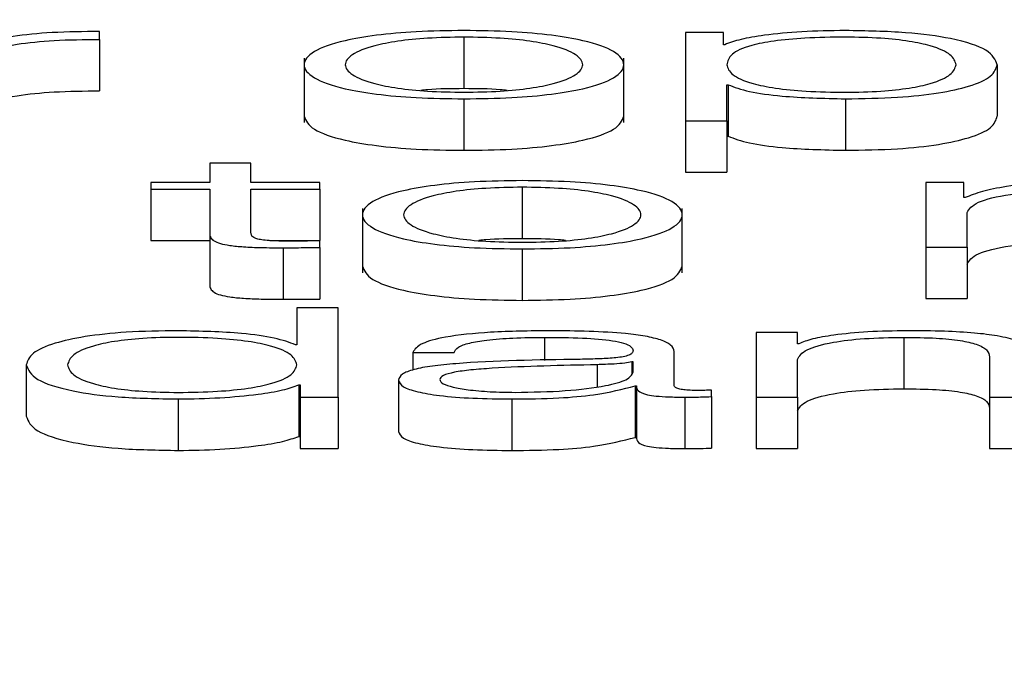
# Paper-space layout 'SHEET 2' of a CAD drawing. Units: inches. Extents: x 0 to 214, y 0 to 175.
# Drawn here: x 3 to 3, y 7 to 7 of the extents above; entities that cross this region are included whole.
import ezdxf

# ---------------------------------------------------------------- set-up
doc = ezdxf.new("R2010")
doc.units = ezdxf.units.IN
doc.header["$MEASUREMENT"] = 0
doc.layers.add('FORMAT', color=7, linetype='Continuous')
doc.styles.add('SLDTEXTSTYLE0', font='TXT', dxfattribs={"width": 0.605})
doc.dimstyles.new('SLDDIMSTYLE4', dxfattribs={"dimtxt": 0.18, "dimasz": 0.080892, "dimexe": 0, "dimexo": 0.0625, "dimgap": 0, "dimtad": 0, "dimtih": 1, "dimtoh": 1, "dimdec": 0, "dimrnd": 1e-09, "dimzin": 0, "dimdsep": 46, "dimtxsty": 'Standard', "dimsah": 1, "dimcen": 0.09, "dimadec": 0, "dimazin": 0, "dimtfac": 0.080892, "dimtdec": 0, "dimtofl": 0, "dimtmove": 0, "dimatfit": 3, "dimfxl": 0, "dimfrac": 2, "dimtolj": 1, "dimtzin": 0, "dimarcsym": 0})
doc.dimstyles.new('SLDDIMSTYLE5', dxfattribs={"dimtxt": 0.091003, "dimasz": 0.080892, "dimexe": 0, "dimexo": 0.0625, "dimgap": 0.022751, "dimtad": 0, "dimtih": 1, "dimtoh": 1, "dimdec": 6, "dimlfac": 22.6, "dimrnd": 1e-09, "dimzin": 12, "dimdsep": 46, "dimtxsty": 'SLDTEXTSTYLE0', "dimsah": 1, "dimcen": 0.09, "dimadec": 0, "dimazin": 3, "dimtfac": 1, "dimtdec": 0, "dimtmove": 0, "dimatfit": 0, "dimfxl": 0, "dimfrac": 2, "dimtolj": 1, "dimtzin": 12, "dimarcsym": 0})

# ---------------------------------------------------------------- blocks, each defined once
blk = doc.blocks.new('_D_8')
at = {"layer": 'FORMAT'}
for p, q in [((2.4612632, 7.2287847), (2.4612632, 5.1820318)), ((3.7614802, 5.8128555), (3.7614802, 5.1820318)), ((2.4612632, 5.2820318), (2.3057018, 5.2820318)), ((3.7614802, 5.2820318), (3.9170416, 5.2820318))]:
    blk.add_line(p, q, dxfattribs=at)
for points in [[(2.4612632, 5.2820318), (2.3803713, 5.2944767), (2.3803713, 5.2695869)], [(3.7614802, 5.2820318), (3.8423721, 5.2695869), (3.8423721, 5.2944767)]]:
    blk.add_solid(points, dxfattribs=at)
at = {"layer": 'FORMAT', "char_height": 0.09375, "attachment_point": 1, "style": 'SLDTEXTSTYLE0'}
for s, insert in [('29 3/8"', (2.6898439, 5.4028819)), ('CLEAR', (3.1166668, 5.4028819)), ('OPENING LENGTH', (2.5523438, 5.2631249))]:
    blk.add_mtext(s, dxfattribs=dict(at, insert=insert))

psp = doc.layouts.new('SHEET 2')

# ---------------------------------------------------------------- linework, layer by layer
at = {"color": 7, "linetype": 'Continuous', "lineweight": 25}
for p, q in [((3.26243628, 7.32793911), (3.26243628, 7.32800553)), ((3.26738151, 7.32799808), (3.26738151, 7.32725208)), ((3.26770169, 7.32799808), (3.26738151, 7.32799808)), ((3.26770169, 7.32789479), (3.26770169, 7.32799808)), ((3.26243628, 7.32793911), (3.26243628, 7.32750476)), ((3.26551145, 7.32795812), (3.26551145, 7.32752377)), ((3.26771279, 7.32789479), (3.26770169, 7.32789479)), ((3.26416231, 7.32778012), (3.26416231, 7.32723719)), ((3.26686028, 7.32723719), (3.26686028, 7.32778012)), ((3.27001286, 7.32772583), (3.27001286, 7.32729148)), ((3.2677287, 7.32755698), (3.2677398, 7.32755698)), ((3.2677287, 7.32725208), (3.2677287, 7.32755698)), ((3.2677398, 7.32755698), (3.2677398, 7.32712263)), ((3.26551145, 7.32743783), (3.26551145, 7.32700348)), ((3.26873035, 7.32743783), (3.26873035, 7.32700348)), ((3.26738151, 7.32725208), (3.2677287, 7.32725208)), ((3.26738151, 7.32725208), (3.26738151, 7.32681774)), ((3.2677287, 7.32725208), (3.2677287, 7.32681774)), ((3.2677287, 7.32712263), (3.2677398, 7.32712263)), ((3.26336561, 7.32689526), (3.26336561, 7.32673168)), ((3.2637134, 7.32689526), (3.26336561, 7.32689526)), ((3.2637134, 7.32673168), (3.2637134, 7.32689526)), ((3.26738151, 7.32681774), (3.2677287, 7.32681774)), ((3.26286779, 7.32673168), (3.26286779, 7.32667585)), ((3.26336561, 7.32673168), (3.26286779, 7.32673168)), ((3.26429434, 7.32673168), (3.2637134, 7.32673168)), ((3.26429434, 7.32667585), (3.26429434, 7.32673168)), ((3.26973109, 7.32673168), (3.26941092, 7.32673168)), ((3.26941092, 7.32673168), (3.26941092, 7.32618722)), ((3.26973109, 7.32660411), (3.26973109, 7.32673168)), ((3.26286779, 7.32667585), (3.26336561, 7.32667585)), ((3.26286779, 7.32667585), (3.26286779, 7.3262415)), ((3.26336561, 7.32667585), (3.26336561, 7.32630322)), ((3.2637134, 7.32667585), (3.26429434, 7.32667585)), ((3.2637134, 7.32630849), (3.2637134, 7.32667585)), ((3.26429434, 7.32667585), (3.26429434, 7.3262415)), ((3.26600327, 7.32669171), (3.26600327, 7.32625736)), ((3.2697422, 7.32660411), (3.26973109, 7.32660411)), ((3.26465443, 7.32651366), (3.26465443, 7.32597072)), ((3.267353, 7.32597072), (3.267353, 7.32651366)), ((3.2697587, 7.32618722), (3.2697587, 7.32647745)), ((3.26286779, 7.3262415), (3.26336561, 7.3262415)), ((3.26336561, 7.32630322), (3.26336561, 7.32586887)), ((3.26387367, 7.3262415), (3.26429434, 7.3262415)), ((3.26429434, 7.32618298), (3.26429434, 7.3262399)), ((3.26398437, 7.32618086), (3.26398437, 7.32574652)), ((3.26429434, 7.32618298), (3.26429434, 7.32574863)), ((3.26600327, 7.32617142), (3.26600327, 7.32573707)), ((3.26941092, 7.32618722), (3.2697587, 7.32618722)), ((3.26941092, 7.32618722), (3.26941092, 7.32575287)), ((3.2697587, 7.32618722), (3.2697587, 7.32575287)), ((3.26941092, 7.32575287), (3.2697587, 7.32575287)), ((3.2641011, 7.3256742), (3.2641011, 7.32536192)), ((3.26444888, 7.3256742), (3.2641011, 7.3256742)), ((3.26444888, 7.32492075), (3.26444888, 7.3256742)), ((3.26797836, 7.32546521), (3.26797836, 7.32492075)), ((3.26832615, 7.32546521), (3.26797836, 7.32546521)), ((3.26832615, 7.32537142), (3.26832615, 7.32546521)), ((3.26922277, 7.32542524), (3.26922277, 7.3249909)), ((3.2641011, 7.32536192), (3.26408999, 7.32536192)), ((3.26833725, 7.32537142), (3.26832615, 7.32537142)), ((3.26508024, 7.32529859), (3.26542803, 7.32529859)), ((3.26508024, 7.32529859), (3.26508024, 7.32514921)), ((3.26728639, 7.32501672), (3.26728639, 7.32530598)), ((3.26832615, 7.32492075), (3.26832615, 7.32523847)), ((3.26994745, 7.32526063), (3.26994745, 7.32492075)), ((3.26181693, 7.32519307), (3.26181693, 7.32475872)), ((3.2669386, 7.32521838), (3.2669275, 7.32521838)), ((3.2669275, 7.32521838), (3.2669275, 7.32512011)), ((3.2669386, 7.32513175), (3.2669386, 7.32521838)), ((3.26495841, 7.32506418), (3.26495841, 7.32462983)), ((3.2641176, 7.3250241), (3.2641176, 7.32458975)), ((3.2641176, 7.3250241), (3.2641287, 7.3250241)), ((3.2641287, 7.3250241), (3.2641287, 7.32492075)), ((3.26695511, 7.32501563), (3.26696621, 7.32501563)), ((3.26695511, 7.32501563), (3.26695511, 7.32458128)), ((3.26696621, 7.32501563), (3.26696621, 7.32458128)), ((3.26760177, 7.32492499), (3.26760177, 7.32498082)), ((3.26310005, 7.32490495), (3.26310005, 7.3244706)), ((3.2641287, 7.32492075), (3.26444888, 7.32492075)), ((3.2641287, 7.32492075), (3.2641287, 7.32448641)), ((3.26444888, 7.32492075), (3.26444888, 7.32448641)), ((3.26591475, 7.32490495), (3.26591475, 7.3244706)), ((3.26737491, 7.32492075), (3.26737491, 7.32448641)), ((3.26760177, 7.32492499), (3.26760177, 7.32449064)), ((3.26797836, 7.32492075), (3.26832615, 7.32492075)), ((3.26797836, 7.32492075), (3.26797836, 7.32448641)), ((3.26832615, 7.32492075), (3.26832615, 7.32448641)), ((3.26994745, 7.32492075), (3.27029523, 7.32492075)), ((3.26994745, 7.32492075), (3.26994745, 7.32448641)), ((3.2641176, 7.32458975), (3.2641287, 7.32458975)), ((3.26695511, 7.32458128), (3.26696621, 7.32458128)), ((3.2641287, 7.32448641), (3.26444888, 7.32448641)), ((3.26797836, 7.32448641), (3.26832615, 7.32448641)), ((3.26994745, 7.32448641), (3.27029523, 7.32448641))]:
    psp.add_line(p, q, dxfattribs=at)
at = {"color": 8, "linetype": 'Continuous', "lineweight": 25}
for p, q in [((3.26619172, 7.32542524), (3.26619172, 7.32522908)), ((3.26663433, 7.3251941), (3.26663433, 7.32500872))]:
    psp.add_line(p, q, dxfattribs=at)
at = {"color": 7, "linetype": 'Continuous', "lineweight": 25}
for points, knots in [([(3.26243628, 7.32800553), (3.26230041, 7.32800446), (3.2620393, 7.32800241), (3.26171564, 7.32796919), (3.26148653, 7.32792373), (3.26140134, 7.32788859), (3.26135752, 7.32787052)], [0, 0, 0, 0, 0.292286, 0.5616775, 0.7745371, 1, 1, 1, 1]), ([(3.26551145, 7.32801394), (3.26537507, 7.3280121), (3.26511519, 7.32800858), (3.26476626, 7.32797726), (3.26444845, 7.32792237), (3.26421431, 7.32783588), (3.26413534, 7.32772585), (3.26421432, 7.32761583), (3.26444849, 7.32752938), (3.26476627, 7.32747451), (3.26511519, 7.32744319), (3.26537507, 7.32743967), (3.26551145, 7.32743783)], [0, 0, 0, 0, 0.0898655, 0.1712476, 0.249763, 0.3702553, 0.50006, 0.6297891, 0.7502467, 0.8287543, 0.9101346, 1, 1, 1, 1]), ([(3.26551145, 7.32743783), (3.26564785, 7.32743967), (3.26590775, 7.32744319), (3.26625667, 7.32747451), (3.26657437, 7.32752938), (3.26680835, 7.32761584), (3.26688721, 7.32772585), (3.26680837, 7.32783587), (3.2665744, 7.32792237), (3.26625668, 7.32797726), (3.26590775, 7.32800858), (3.26564785, 7.3280121), (3.26551145, 7.32801394)], [0, 0, 0, 0, 0.0898876, 0.1712665, 0.2497625, 0.3702077, 0.49994, 0.629748, 0.7502278, 0.8287316, 0.9101123, 1, 1, 1, 1]), ([(3.26873035, 7.32801394), (3.26860592, 7.32801204), (3.26836388, 7.32800835), (3.26806204, 7.32797947), (3.26783757, 7.32794097), (3.26775449, 7.32791022), (3.26771279, 7.32789479)], [0, 0, 0, 0, 0.29425347, 0.57240899, 0.78539366, 1, 1, 1, 1]), ([(3.27001286, 7.32772583), (3.26999641, 7.32776731), (3.26996491, 7.32784674), (3.26967653, 7.32794455), (3.26923414, 7.32800492), (3.26890469, 7.32801082), (3.26873035, 7.32801394)], [0, 0, 0, 0, 0.2923144, 0.5596356, 0.7669632, 1, 1, 1, 1]), ([(3.26137432, 7.32774386), (3.26139208, 7.32777403), (3.26142656, 7.32783258), (3.26169972, 7.32789887), (3.26205526, 7.32793623), (3.2623055, 7.32793812), (3.26243628, 7.32793911)], [0, 0, 0, 0, 0.2839275, 0.5511388, 0.7654228, 1, 1, 1, 1]), ([(3.26551145, 7.32795812), (3.26540733, 7.32795648), (3.26520813, 7.32795335), (3.26494586, 7.32792601), (3.26471356, 7.32787983), (3.26454856, 7.32781102), (3.26448954, 7.32772586), (3.26454859, 7.3276407), (3.26471361, 7.32757194), (3.26494587, 7.32752576), (3.26520813, 7.32749842), (3.26540733, 7.32749529), (3.26551145, 7.32749365)], [0, 0, 0, 0, 0.0883344, 0.1690016, 0.2484444, 0.3715807, 0.5000863, 0.6284585, 0.7515527, 0.8309941, 0.9116648, 1, 1, 1, 1]), ([(3.26551145, 7.32749365), (3.26561552, 7.32749529), (3.26581466, 7.32749842), (3.26607682, 7.32752577), (3.26630902, 7.32757194), (3.266474, 7.3276407), (3.26653305, 7.32772586), (3.26647403, 7.32781102), (3.26630906, 7.32787983), (3.26607683, 7.32792601), (3.26581465, 7.32795335), (3.26561552, 7.32795648), (3.26551145, 7.32795812)], [0, 0, 0, 0, 0.0883123, 0.1689731, 0.2484156, 0.3715234, 0.4999136, 0.6284374, 0.7515873, 0.8310312, 0.9116885, 1, 1, 1, 1]), ([(3.26966568, 7.32772583), (3.26965626, 7.32775408), (3.26963782, 7.32780939), (3.26949026, 7.32787801), (3.26927751, 7.32792538), (3.26902622, 7.32795281), (3.26871663, 7.32796079), (3.26840264, 7.32795361), (3.26812373, 7.32792884), (3.26789436, 7.32788267), (3.26774956, 7.32781211), (3.26773588, 7.32775554), (3.2677287, 7.32772583)], [0, 0, 0, 0, 0.1264246, 0.2474947, 0.3246105, 0.4025783, 0.4892082, 0.5873532, 0.6698741, 0.7468932, 0.8670775, 1, 1, 1, 1]), ([(3.2677287, 7.32772583), (3.26773769, 7.32769759), (3.26775534, 7.32764219), (3.26790714, 7.32757312), (3.26813416, 7.32752568), (3.26840786, 7.32749884), (3.26871972, 7.32749083), (3.2690262, 7.32749901), (3.26927751, 7.32752637), (3.26949024, 7.32757374), (3.2696378, 7.32764232), (3.26965625, 7.3276976), (3.26966568, 7.32772583)], [0, 0, 0, 0, 0.1269997, 0.249213, 0.3287833, 0.4121622, 0.5082751, 0.5953789, 0.6737706, 0.751297, 0.8729825, 1, 1, 1, 1]), ([(3.26873035, 7.32743783), (3.26887968, 7.3274401), (3.26916194, 7.3274444), (3.26952903, 7.32748429), (3.26980466, 7.32754642), (3.26998183, 7.32762961), (3.27000228, 7.32769299), (3.27001286, 7.32772583)], [0, 0, 0, 0, 0.2001483, 0.3783139, 0.5527962, 0.7683232, 1, 1, 1, 1]), ([(3.2677398, 7.32755698), (3.26779304, 7.32753696), (3.2678983, 7.32749737), (3.2682475, 7.32744924), (3.26854623, 7.32744218), (3.26873035, 7.32743783)], [0, 0, 0, 0, 0.28195013, 0.55745579, 1, 1, 1, 1]), ([(3.26137432, 7.32730952), (3.26139208, 7.32733968), (3.26142656, 7.32739823), (3.26169972, 7.32746452), (3.26205526, 7.32750188), (3.2623055, 7.32750377), (3.26243628, 7.32750476)], [0, 0, 0, 0, 0.2839275, 0.5511388, 0.7654228, 1, 1, 1, 1]), ([(3.26551145, 7.32752377), (3.2654048, 7.32752327), (3.26527532, 7.32752266), (3.2651654, 7.3275108), (3.26514601, 7.32750871)], [0, 0, 0, 0, 0.8236452, 1, 1, 1, 1]), ([(3.26587674, 7.32750871), (3.26585736, 7.3275108), (3.26574749, 7.32752266), (3.26561805, 7.32752327), (3.26551145, 7.32752377)], [0, 0, 0, 0, 0.1763749, 1, 1, 1, 1]), ([(3.26416231, 7.32729148), (3.26417777, 7.32725392), (3.26420758, 7.32718149), (3.26444957, 7.32709503), (3.26476603, 7.32704016), (3.26511526, 7.32700885), (3.26537509, 7.32700532), (3.26551145, 7.32700348)], [0, 0, 0, 0, 0.2594892, 0.5004335, 0.6574674, 0.8202476, 1, 1, 1, 1]), ([(3.26551145, 7.32700348), (3.26564783, 7.32700532), (3.26590768, 7.32700884), (3.26625691, 7.32704016), (3.26657328, 7.32709503), (3.26681509, 7.32718149), (3.26684485, 7.32725392), (3.26686028, 7.32729148)], [0, 0, 0, 0, 0.17979678, 0.34257411, 0.49958499, 0.74050434, 1, 1, 1, 1]), ([(3.26873035, 7.32700348), (3.26887968, 7.32700575), (3.26916194, 7.32701005), (3.26952903, 7.32704994), (3.26980466, 7.32711207), (3.26998183, 7.32719527), (3.27000228, 7.32725865), (3.27001286, 7.32729148)], [0, 0, 0, 0, 0.2001483, 0.3783139, 0.5527962, 0.7683232, 1, 1, 1, 1]), ([(3.2677398, 7.32712263), (3.26779304, 7.32710261), (3.2678983, 7.32706302), (3.2682475, 7.32701489), (3.26854623, 7.32700783), (3.26873035, 7.32700348)], [0, 0, 0, 0, 0.2819501, 0.5574558, 1, 1, 1, 1]), ([(3.26600327, 7.32674748), (3.26586693, 7.32674563), (3.26560712, 7.32674211), (3.26525828, 7.32671079), (3.26494054, 7.3266559), (3.26470643, 7.32656941), (3.26462746, 7.32645939), (3.26470646, 7.3263494), (3.26494059, 7.32626296), (3.2652583, 7.3262081), (3.26560712, 7.32617679), (3.26586693, 7.32617326), (3.26600327, 7.32617142)], [0, 0, 0, 0, 0.0898534, 0.1712327, 0.2497532, 0.3702629, 0.50009, 0.6298035, 0.7502613, 0.8287702, 0.9101467, 1, 1, 1, 1]), ([(3.26600327, 7.32617142), (3.2661397, 7.32617326), (3.26639966, 7.32617679), (3.26674871, 7.3262081), (3.26706663, 7.32626295), (3.26730094, 7.32634939), (3.26737999, 7.32645939), (3.26730097, 7.32656942), (3.26706668, 7.32665591), (3.26674873, 7.32671079), (3.26639967, 7.32674211), (3.2661397, 7.32674563), (3.26600327, 7.32674748)], [0, 0, 0, 0, 0.0898859, 0.1712825, 0.2497959, 0.3702344, 0.49991, 0.6296991, 0.7501895, 0.8287146, 0.910114, 1, 1, 1, 1]), ([(3.27082067, 7.32673906), (3.27068485, 7.32673801), (3.27042384, 7.32673598), (3.27010027, 7.32670277), (3.26987121, 7.32665732), (3.26978602, 7.32662218), (3.2697422, 7.32660411)], [0, 0, 0, 0, 0.2922111, 0.5615886, 0.7744812, 1, 1, 1, 1]), ([(3.26600327, 7.32669171), (3.26589921, 7.32669007), (3.26570011, 7.32668694), (3.26543802, 7.32665959), (3.26520596, 7.32661338), (3.26504121, 7.32654456), (3.2649823, 7.32645939), (3.26504123, 7.32637424), (3.265206, 7.32630548), (3.26543804, 7.3262593), (3.26570012, 7.32623196), (3.26589921, 7.32622882), (3.26600327, 7.32622719)], [0, 0, 0, 0, 0.0883118, 0.1689593, 0.2483999, 0.3715673, 0.5001178, 0.6285215, 0.7516203, 0.8310447, 0.9116884, 1, 1, 1, 1]), ([(3.26600327, 7.32622719), (3.26610742, 7.32622882), (3.26630664, 7.32623195), (3.2665689, 7.3262593), (3.26680107, 7.32630548), (3.2669659, 7.32637424), (3.26702483, 7.32645939), (3.26696593, 7.32654456), (3.26680111, 7.32661339), (3.26656892, 7.32665959), (3.26630664, 7.32668694), (3.26610742, 7.32669007), (3.26600327, 7.32669171)], [0, 0, 0, 0, 0.0883575, 0.1690208, 0.248443, 0.3715148, 0.4998823, 0.6283965, 0.7515368, 0.8309751, 0.9116423, 1, 1, 1, 1]), ([(3.2697587, 7.32647745), (3.26977649, 7.32650761), (3.26981101, 7.32656615), (3.27008426, 7.32663242), (3.27043971, 7.32666978), (3.27068992, 7.3266717), (3.27082067, 7.3266727)], [0, 0, 0, 0, 0.2838653, 0.5511211, 0.7654518, 1, 1, 1, 1]), ([(3.26336561, 7.32630322), (3.26336633, 7.32629141), (3.26336762, 7.32626991), (3.26339535, 7.32624059), (3.26344861, 7.3262171), (3.26353519, 7.32619925), (3.26365618, 7.32618773), (3.2638098, 7.32618165), (3.26392249, 7.32618114), (3.26398437, 7.32618086)], [0, 0, 0, 0, 0.1767498, 0.3216717, 0.443398, 0.5550102, 0.6782922, 0.8233361, 1, 1, 1, 1]), ([(3.26399547, 7.32623669), (3.26396444, 7.3262373), (3.26390846, 7.3262384), (3.26383458, 7.32624356), (3.26378015, 7.32625155), (3.2637371, 7.32626457), (3.26371505, 7.32628416), (3.26371399, 7.32629985), (3.2637134, 7.32630849)], [0, 0, 0, 0, 0.17211552, 0.31046716, 0.42943708, 0.54512982, 0.74924803, 1, 1, 1, 1]), ([(3.26429434, 7.3262399), (3.2642386, 7.32623887), (3.26413919, 7.32623704), (3.26403933, 7.3262368), (3.26399547, 7.32623669)], [0, 0, 0, 0, 0.5607241, 1, 1, 1, 1]), ([(3.26600327, 7.32625736), (3.26589668, 7.32625686), (3.26576716, 7.32625624), (3.26565725, 7.32624437), (3.2656378, 7.32624227)], [0, 0, 0, 0, 0.8230242, 1, 1, 1, 1]), ([(3.26636903, 7.32624227), (3.26634957, 7.32624437), (3.26623955, 7.32625625), (3.26610994, 7.32625686), (3.26600327, 7.32625736)], [0, 0, 0, 0, 0.1769356, 1, 1, 1, 1]), ([(3.2697587, 7.32604311), (3.26977649, 7.32607326), (3.26981101, 7.3261318), (3.27008426, 7.32619807), (3.27043971, 7.32623544), (3.27068992, 7.32623735), (3.27082067, 7.32623835)], [0, 0, 0, 0, 0.28386531, 0.55112107, 0.76545176, 1, 1, 1, 1]), ([(3.26398437, 7.32618086), (3.26404217, 7.32618129), (3.26414548, 7.32618206), (3.26424882, 7.3261827), (3.26429434, 7.32618298)], [0, 0, 0, 0, 0.5594659, 1, 1, 1, 1]), ([(3.26465443, 7.32602501), (3.26466989, 7.32598747), (3.26469971, 7.32591505), (3.26494167, 7.32582861), (3.26525806, 7.32577375), (3.26560719, 7.32574244), (3.26586696, 7.32573892), (3.26600327, 7.32573707)], [0, 0, 0, 0, 0.2594737, 0.5004327, 0.6574786, 0.820261, 1, 1, 1, 1]), ([(3.26600327, 7.32573707), (3.26613967, 7.32573892), (3.26639959, 7.32574244), (3.26674896, 7.32577375), (3.26706555, 7.32582861), (3.26730769, 7.32591504), (3.26733753, 7.32598746), (3.267353, 7.32602501)], [0, 0, 0, 0, 0.1798041, 0.3426267, 0.4996818, 0.7406022, 1, 1, 1, 1]), ([(3.26336561, 7.32586887), (3.26336633, 7.32585706), (3.26336762, 7.32583556), (3.26339535, 7.32580624), (3.26344861, 7.32578275), (3.26353519, 7.3257649), (3.26365618, 7.32575338), (3.2638098, 7.32574731), (3.26392249, 7.3257468), (3.26398437, 7.32574652)], [0, 0, 0, 0, 0.1767498, 0.3216717, 0.443398, 0.5550102, 0.6782922, 0.8233361, 1, 1, 1, 1]), ([(3.26398437, 7.32574652), (3.26404217, 7.32574695), (3.26414548, 7.32574771), (3.26424882, 7.32574835), (3.26429434, 7.32574863)], [0, 0, 0, 0, 0.5594659, 1, 1, 1, 1]), ([(3.26310005, 7.32548107), (3.2629507, 7.3254788), (3.26266838, 7.3254745), (3.26230119, 7.3254346), (3.26202539, 7.32537248), (3.26184801, 7.32528929), (3.26182754, 7.3252259), (3.26181693, 7.32519307)], [0, 0, 0, 0, 0.2001409, 0.3783305, 0.5528338, 0.7683561, 1, 1, 1, 1]), ([(3.26408999, 7.32536192), (3.26403689, 7.32538194), (3.2639319, 7.32542153), (3.26358282, 7.32546966), (3.26328415, 7.32547672), (3.26310005, 7.32548107)], [0, 0, 0, 0, 0.2818791, 0.5573584, 1, 1, 1, 1]), ([(3.26623613, 7.32548107), (3.26606672, 7.32547914), (3.26575035, 7.32547555), (3.26535828, 7.32543497), (3.26512772, 7.32537107), (3.26509682, 7.3253239), (3.26508024, 7.32529859)], [0, 0, 0, 0, 0.30036252, 0.56093546, 0.76445311, 1, 1, 1, 1]), ([(3.26728639, 7.32530598), (3.26728159, 7.32532434), (3.26727283, 7.32535787), (3.26718514, 7.32540248), (3.26705009, 7.3254355), (3.26675274, 7.32547474), (3.26645981, 7.32547833), (3.26623613, 7.32548107)], [0, 0, 0, 0, 0.1809715, 0.3304912, 0.462767, 0.5897669, 1, 1, 1, 1]), ([(3.26925038, 7.32548107), (3.26913879, 7.32547914), (3.26891922, 7.32547535), (3.26864747, 7.32544827), (3.26844395, 7.32541328), (3.26837258, 7.32538528), (3.26833725, 7.32537142)], [0, 0, 0, 0, 0.2920661, 0.5746923, 0.7894831, 1, 1, 1, 1]), ([(3.27029523, 7.32527117), (3.27029125, 7.3252937), (3.27028383, 7.32533572), (3.27019658, 7.32539399), (3.27003466, 7.32543727), (3.2698141, 7.32546412), (3.26955145, 7.32547889), (3.26935692, 7.3254803), (3.26925038, 7.32548107)], [0, 0, 0, 0, 0.2020736, 0.3767149, 0.536494, 0.6673715, 0.8178142, 1, 1, 1, 1]), ([(3.2641011, 7.32519307), (3.26409212, 7.3252213), (3.26407452, 7.3252767), (3.26392295, 7.32534577), (3.26369609, 7.32539321), (3.26342247, 7.32542006), (3.26311059, 7.32542806), (3.26280404, 7.32541989), (3.26255263, 7.32539253), (3.26233993, 7.32534516), (3.26219253, 7.32527657), (3.26217412, 7.3252213), (3.26216472, 7.32519307)], [0, 0, 0, 0, 0.1270027, 0.2491983, 0.3287443, 0.412099, 0.508204, 0.5953711, 0.6737811, 0.7513034, 0.8729791, 1, 1, 1, 1]), ([(3.26542803, 7.32529859), (3.26543503, 7.32531365), (3.26544806, 7.32534168), (3.26554818, 7.32537835), (3.26570944, 7.32540573), (3.265932, 7.32542261), (3.26610198, 7.32542434), (3.26619172, 7.32542524)], [0, 0, 0, 0, 0.2066965, 0.3847773, 0.5543158, 0.7647268, 1, 1, 1, 1]), ([(3.26619172, 7.32542524), (3.26629945, 7.32542451), (3.26650024, 7.32542315), (3.26673937, 7.32540423), (3.26686765, 7.32537612), (3.26692935, 7.32534705), (3.26693534, 7.32532524), (3.2669386, 7.32531336)], [0, 0, 0, 0, 0.2975643, 0.5546013, 0.685234, 0.8285356, 1, 1, 1, 1]), ([(3.26832615, 7.32523847), (3.26834163, 7.32526653), (3.26837107, 7.32531992), (3.26859051, 7.3253828), (3.26889244, 7.32541955), (3.26910934, 7.32542329), (3.26922277, 7.32542524)], [0, 0, 0, 0, 0.2964344, 0.5639017, 0.7719447, 1, 1, 1, 1]), ([(3.26922277, 7.32542524), (3.26931599, 7.32542422), (3.26948512, 7.32542235), (3.26970488, 7.32540103), (3.26985599, 7.32536524), (3.26993677, 7.32531664), (3.26994374, 7.3252801), (3.26994745, 7.32526063)], [0, 0, 0, 0, 0.2154575, 0.3908935, 0.5549965, 0.7629805, 1, 1, 1, 1]), ([(3.2669386, 7.32531336), (3.26693729, 7.3253059), (3.26693493, 7.3252925), (3.26690772, 7.32527455), (3.2668599, 7.32526113), (3.26677781, 7.32525005), (3.26665091, 7.32524318), (3.26654773, 7.32524082), (3.26649059, 7.3252395)], [0, 0, 0, 0, 0.1724595, 0.3093082, 0.4262667, 0.5407358, 0.7456399, 1, 1, 1, 1]), ([(3.26649059, 7.3252395), (3.26613002, 7.32523443), (3.26569346, 7.32522829), (3.26524125, 7.32518464), (3.26507916, 7.32515473), (3.26497376, 7.32511303), (3.26496381, 7.32508137), (3.26495841, 7.32506418)], [0, 0, 0, 0, 0.5330398, 0.6453975, 0.7525999, 0.8656646, 1, 1, 1, 1]), ([(3.26181693, 7.32519307), (3.26183341, 7.32515158), (3.26186497, 7.32507215), (3.26215364, 7.32497434), (3.26259617, 7.32491398), (3.26292568, 7.32490807), (3.26310005, 7.32490495)], [0, 0, 0, 0, 0.2922758, 0.5596088, 0.7669673, 1, 1, 1, 1]), ([(3.26216472, 7.32519307), (3.26217411, 7.32516482), (3.26219251, 7.32510951), (3.26233991, 7.32504089), (3.26255262, 7.32499349), (3.26280404, 7.32496613), (3.26311059, 7.32495796), (3.26342248, 7.32496596), (3.2636961, 7.32499281), (3.26392298, 7.32504027), (3.26407454, 7.32510938), (3.26409213, 7.32516481), (3.2641011, 7.32519307)], [0, 0, 0, 0, 0.1270791, 0.2487629, 0.3262718, 0.4046596, 0.4917989, 0.5878734, 0.6712041, 0.7507357, 0.8729391, 1, 1, 1, 1]), ([(3.26663433, 7.3251941), (3.26633395, 7.32518788), (3.26596939, 7.32518033), (3.26557252, 7.32515167), (3.26542502, 7.32513207), (3.26532184, 7.32510328), (3.26531161, 7.32508048), (3.2653062, 7.32506842)], [0, 0, 0, 0, 0.5556602, 0.6743765, 0.7813363, 0.8842981, 1, 1, 1, 1]), ([(3.2669275, 7.32521838), (3.26690895, 7.32521436), (3.2668688, 7.32520568), (3.26676221, 7.32519883), (3.26668258, 7.32519588), (3.26663433, 7.3251941)], [0, 0, 0, 0, 0.25276563, 0.54722976, 1, 1, 1, 1]), ([(3.26495841, 7.32506418), (3.26496552, 7.32504545), (3.26497885, 7.32501035), (3.26510753, 7.32496445), (3.2653127, 7.32493015), (3.26559134, 7.32490855), (3.26580386, 7.32490619), (3.26591475, 7.32490495)], [0, 0, 0, 0, 0.20463317, 0.38327929, 0.55545405, 0.76805225, 1, 1, 1, 1]), ([(3.2653062, 7.32506842), (3.26531188, 7.32505669), (3.26532287, 7.32503399), (3.26541372, 7.32500426), (3.26555037, 7.32498067), (3.26573164, 7.32496409), (3.26587143, 7.32496189), (3.26594235, 7.32496078)], [0, 0, 0, 0, 0.1941993, 0.376024, 0.5569116, 0.7752009, 1, 1, 1, 1]), ([(3.26594235, 7.32496078), (3.2660867, 7.32496347), (3.26636694, 7.32496869), (3.26670048, 7.32501007), (3.2669073, 7.32506762), (3.2669279, 7.32510982), (3.2669386, 7.32513175)], [0, 0, 0, 0, 0.2883547, 0.5598406, 0.7713033, 1, 1, 1, 1]), ([(3.26310005, 7.32490495), (3.26321862, 7.32490719), (3.26345747, 7.3249117), (3.26375627, 7.32494101), (3.26399031, 7.3249784), (3.2640757, 7.32500906), (3.2641176, 7.3250241)], [0, 0, 0, 0, 0.2824606, 0.5690016, 0.7884991, 1, 1, 1, 1]), ([(3.26591475, 7.32490495), (3.26604864, 7.3249062), (3.26629185, 7.32490846), (3.26668175, 7.32494342), (3.26685083, 7.32498808), (3.26695511, 7.32501563)], [0, 0, 0, 0, 0.3194777, 0.5803245, 1, 1, 1, 1]), ([(3.26696621, 7.32501563), (3.26696724, 7.32500127), (3.2669691, 7.32497535), (3.26703248, 7.32494393), (3.2671366, 7.3249286), (3.26724636, 7.32492171), (3.26732891, 7.3249211), (3.26737491, 7.32492075)], [0, 0, 0, 0, 0.30166124, 0.54459653, 0.67016576, 0.81620377, 1, 1, 1, 1]), ([(3.26749104, 7.32497658), (3.26746747, 7.32497682), (3.26742388, 7.32497725), (3.26736526, 7.32498182), (3.26731946, 7.32498994), (3.26729053, 7.32500211), (3.26728784, 7.3250116), (3.26728639, 7.32501672)], [0, 0, 0, 0, 0.21072223, 0.38981525, 0.55555522, 0.76054029, 1, 1, 1, 1]), ([(3.26760177, 7.32498082), (3.2675825, 7.32497958), (3.26754651, 7.32497726), (3.26750864, 7.3249768), (3.26749104, 7.32497658)], [0, 0, 0, 0, 0.5352716, 1, 1, 1, 1]), ([(3.26832615, 7.32480412), (3.26834163, 7.32483219), (3.26837107, 7.32488557), (3.26859051, 7.32494845), (3.26889244, 7.3249852), (3.26910934, 7.32498894), (3.26922277, 7.3249909)], [0, 0, 0, 0, 0.2964344, 0.5639017, 0.7719447, 1, 1, 1, 1]), ([(3.26922277, 7.3249909), (3.26931599, 7.32498987), (3.26948512, 7.324988), (3.26970488, 7.32496668), (3.26985599, 7.32493089), (3.26993677, 7.3248823), (3.26994374, 7.32484575), (3.26994745, 7.32482628)], [0, 0, 0, 0, 0.2154575, 0.3908935, 0.5549965, 0.7629805, 1, 1, 1, 1]), ([(3.26737491, 7.32492075), (3.26741916, 7.32492086), (3.26749547, 7.32492105), (3.26757032, 7.32492382), (3.26760177, 7.32492499)], [0, 0, 0, 0, 0.5798219, 1, 1, 1, 1]), ([(3.26181693, 7.32475872), (3.26183341, 7.32471723), (3.26186497, 7.3246378), (3.26215364, 7.32454), (3.26259617, 7.32447963), (3.26292568, 7.32447373), (3.26310005, 7.3244706)], [0, 0, 0, 0, 0.29227584, 0.55960883, 0.76696726, 1, 1, 1, 1]), ([(3.26310005, 7.3244706), (3.26321862, 7.32447284), (3.26345747, 7.32447735), (3.26375627, 7.32450666), (3.26399031, 7.32454405), (3.2640757, 7.32457471), (3.2641176, 7.32458975)], [0, 0, 0, 0, 0.2824606, 0.5690016, 0.7884991, 1, 1, 1, 1]), ([(3.26495841, 7.32462983), (3.26496552, 7.3246111), (3.26497885, 7.324576), (3.26510753, 7.3245301), (3.2653127, 7.3244958), (3.26559134, 7.3244742), (3.26580386, 7.32447184), (3.26591475, 7.3244706)], [0, 0, 0, 0, 0.2046332, 0.3832793, 0.555454, 0.7680522, 1, 1, 1, 1]), ([(3.26591475, 7.3244706), (3.26604864, 7.32447185), (3.26629185, 7.32447411), (3.26668175, 7.32450907), (3.26685083, 7.32455374), (3.26695511, 7.32458128)], [0, 0, 0, 0, 0.3194777, 0.5803245, 1, 1, 1, 1]), ([(3.26696621, 7.32458128), (3.26696724, 7.32456692), (3.2669691, 7.324541), (3.26703248, 7.32450958), (3.2671366, 7.32449425), (3.26724636, 7.32448736), (3.26732891, 7.32448675), (3.26737491, 7.32448641)], [0, 0, 0, 0, 0.3016612, 0.5445965, 0.6701658, 0.8162038, 1, 1, 1, 1]), ([(3.26737491, 7.32448641), (3.26741916, 7.32448651), (3.26749547, 7.3244867), (3.26757032, 7.32448948), (3.26760177, 7.32449064)], [0, 0, 0, 0, 0.5798219, 1, 1, 1, 1])]:
    psp.add_open_spline(points, degree=3, knots=knots, dxfattribs=at)

# ---------------------------------------------------------------- dimensions: what is measured, and where the dimension line sits
at = {"layer": 'FORMAT'}
dim = psp.add_linear_dim(base=(3.76148016, 5.28203178), p1=(2.4612632, 7.32878465), p2=(3.76148016, 5.91285545), text='<> CLEAR\\POPENING LENGTH', dimstyle='SLDDIMSTYLE5', dxfattribs=at)
dim.commit()
dim.dimension.update_dxf_attribs({"geometry": '_D_8', "text_midpoint": (3.11137168, 5.28203178), "dimtype": 160})

# ---------------------------------------------------------------- leaders
at = {"color": 7, "linetype": 'Continuous'}
psp.add_leader([(13.8315, 17.17257954), (12.8315, 16.17257954), (0, 0)], dimstyle='SLDDIMSTYLE4', dxfattribs=at)

doc.saveas('drawing.dxf')
